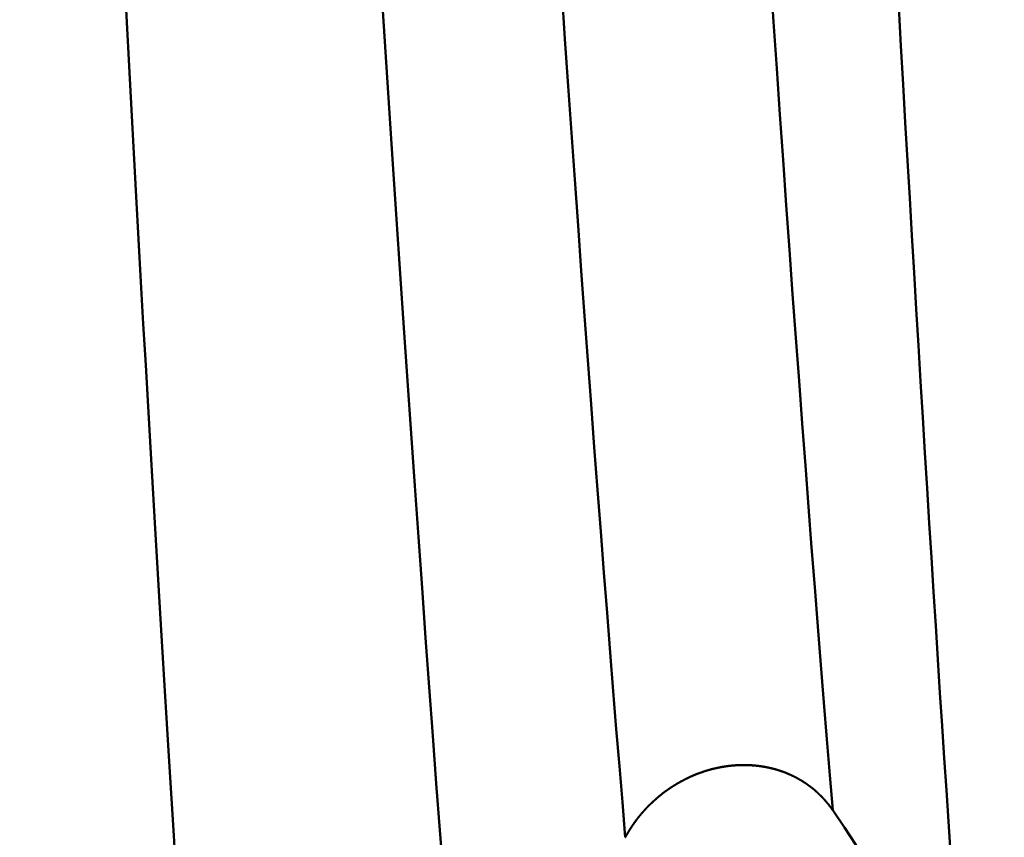
# Model space of a CAD drawing. Extents: x -50 to 107, y -69 to 65.
# Drawn here: x 53 to 55, y -2 to -1 of the extents above; entities that cross this region are included whole.
import ezdxf

# ---------------------------------------------------------------- set-up
doc = ezdxf.new("R2010")
doc.units = 0
doc.header["$PDMODE"] = 1
for name, color, linetype, lineweight in [('1', 4, 'Continuous', 50), ('2', 7, 'Continuous', 25), ('SK2', 7, 'Continuous', 25)]:
    doc.layers.add(name, color=color, linetype=linetype, lineweight=lineweight)
doc.styles.add('STANDARD 3.5 mm', font='monos.ttf', dxfattribs={"height": 3.5})
doc.dimstyles.new('AM_DIN', dxfattribs={"dimtxt": 3.5, "dimasz": 2.5, "dimexe": 2, "dimexo": 1, "dimgap": 1, "dimtad": 1, "dimdsep": 46, "dimtxsty": 'STANDARD 3.5 mm', "dimcen": 0.09, "dimadec": 0, "dimazin": 2, "dimtm": 1e-09, "dimtfac": 0.707107, "dimtmove": 0, "dimatfit": 3, "dimfxl": 1, "dimtolj": 1, "dimlwd": -1, "dimlwe": -1, "dimarcsym": 0})

# ---------------------------------------------------------------- blocks, each defined once
blk = doc.blocks.new('*D4')
at = {"layer": '2', "color": 0}
for p, q in [((105, 2.4), (105, 20.5405)), ((105, 4.9), (105, 7.4)), ((58, 2.4), (107, 2.4)), ((105, -3.065), (105, 2.4)), ((53.5504, -3.065), (107, -3.065)), ((105, -5.565), (105, -8.065))]:
    blk.add_line(p, q, dxfattribs=at)
for points in [[(104.5833, 4.9), (105.4167, 4.9), (105, 2.4)], [(105.4167, -5.565), (104.5833, -5.565), (105, -3.065)]]:
    blk.add_solid(points, dxfattribs=at)
at = {"layer": 'DEFPOINTS', "color": 0}
for p in [(57, 2.4), (95, 2.4), (52.5504, -3.065)]:
    blk.add_point(p, dxfattribs=at)
at = {"layer": '2', "color": 0, "insert": (102.1887, 14.1785), "char_height": 3.5, "attachment_point": 5, "rotation": 90, "style": 'STANDARD 3.5 mm'}
blk.add_mtext('\\A1;M6x1', dxfattribs=at)
blk = doc.blocks.new('*D8')
at = {"layer": '2', "color": 0}
for p, q in [((0, -1), (0, -47)), ((59.4, -1), (59.4, -47)), ((2.5, -45), (56.9, -45))]:
    blk.add_line(p, q, dxfattribs=at)
for points in [[(2.5, -44.5833), (2.5, -45.4167), (0, -45)], [(56.9, -45.4167), (56.9, -44.5833), (59.4, -45)]]:
    blk.add_solid(points, dxfattribs=at)
at = {"layer": 'DEFPOINTS', "color": 0}
for p in [(0, 0), (59.4, 0), (59.4, -35)]:
    blk.add_point(p, dxfattribs=at)
at = {"layer": '2', "color": 0, "insert": (28.5, -42.1887), "char_height": 3.5, "attachment_point": 5, "style": 'STANDARD 3.5 mm'}
blk.add_mtext('\\A1;59.4', dxfattribs=at)
blk = doc.blocks.new('*D10')
at = {"layer": 'DEFPOINTS', "color": 0}
for p in [(59.4, 0), (-23, -1.5), (59.4, -50)]:
    blk.add_point(p, dxfattribs=at)
at = {"layer": 'SK2', "color": 0}
for p, q in [((59.4, -1), (59.4, -62)), ((-23, -2.5), (-23, -62)), ((-20.5, -60), (56.9, -60))]:
    blk.add_line(p, q, dxfattribs=at)
for points in [[(-20.5, -59.5833), (-20.5, -60.4167), (-23, -60)], [(56.9, -60.4167), (56.9, -59.5833), (59.4, -60)]]:
    blk.add_solid(points, dxfattribs=at)
at = {"layer": 'SK2', "color": 0, "insert": (18.2, -57.1887), "char_height": 3.5, "attachment_point": 5, "style": 'STANDARD 3.5 mm'}
blk.add_mtext('\\A1;82.4', dxfattribs=at)

msp = doc.modelspace()

# ---------------------------------------------------------------- linework, layer by layer
at = {"layer": '1'}
for points in [[(53.6624, -1.7823), (53.6597, -1.7392), (53.6569, -1.6953), (53.6542, -1.6509), (53.6514, -1.6058), (53.6486, -1.5602), (53.6458, -1.5141), (53.643, -1.4675), (53.6402, -1.4204), (53.6374, -1.3728), (53.6346, -1.3248), (53.6318, -1.2763), (53.629, -1.2275), (53.6262, -1.1782), (53.6234, -1.1286), (53.6206, -1.0784), (53.6177, -1.0278), (53.6149, -0.9767), (53.6121, -0.9252), (53.6093, -0.8734), (53.6065, -0.8211), (53.6036, -0.7686), (53.6008, -0.7158)], [(54.4464, -1.7092), (54.4429, -1.6674), (54.4394, -1.6245), (54.4358, -1.5806), (54.4322, -1.5357), (54.4286, -1.4899), (54.4249, -1.4431), (54.4212, -1.3955), (54.4175, -1.347), (54.4138, -1.2978), (54.41, -1.2477), (54.4062, -1.1969), (54.4024, -1.1455), (54.3986, -1.0933), (54.3948, -1.0405), (54.391, -0.9872), (54.3872, -0.9332), (54.3834, -0.8788), (54.3796, -0.8239), (54.3758, -0.7685), (54.372, -0.7128)], [(53.9081, -0.7365), (53.9125, -0.8042), (53.9168, -0.8714), (53.9212, -0.938), (53.9256, -1.0039), (53.93, -1.069), (53.9344, -1.1333), (53.9387, -1.1968), (53.9431, -1.2597), (53.9474, -1.3219), (53.9518, -1.3833), (53.9561, -1.4439), (53.9604, -1.5036), (53.9647, -1.5624), (53.969, -1.6203), (53.9732, -1.6772), (53.9775, -1.7331), (53.9817, -1.788)], [(54.1988, -1.7415), (54.1953, -1.6995), (54.1917, -1.6564), (54.1881, -1.6123), (54.1844, -1.5671), (54.1807, -1.5209), (54.177, -1.4737), (54.1733, -1.4256), (54.1695, -1.3765), (54.1657, -1.3267), (54.1618, -1.276), (54.158, -1.2245), (54.1541, -1.1722), (54.1502, -1.1192), (54.1463, -1.0656), (54.1424, -1.0113), (54.1385, -0.9564), (54.1346, -0.9009), (54.1307, -0.8449), (54.1268, -0.7885), (54.1229, -0.7317)], [(54.5872, -1.7597), (54.5847, -1.7227), (54.5822, -1.6851), (54.5796, -1.647), (54.5771, -1.6083), (54.5745, -1.5692), (54.572, -1.5294), (54.5694, -1.4892), (54.5668, -1.4486), (54.5642, -1.4077), (54.5616, -1.3664), (54.559, -1.3247), (54.5564, -1.2827), (54.5539, -1.2403), (54.5513, -1.1976), (54.5487, -1.1545), (54.5461, -1.1111), (54.5435, -1.0673), (54.5409, -1.0232), (54.5383, -0.9787), (54.5357, -0.9339), (54.5331, -0.8886), (54.5305, -0.843), (54.5279, -0.7971), (54.5253, -0.7509)], [(54.4464, -1.7092), (54.4462, -1.709), (54.4461, -1.7088), (54.4459, -1.7086), (54.4458, -1.7084), (54.4456, -1.7081), (54.4455, -1.7079), (54.4453, -1.7077), (54.4452, -1.7075), (54.445, -1.7073), (54.4449, -1.707), (54.4447, -1.7068), (54.4446, -1.7066), (54.4444, -1.7064), (54.4442, -1.7062), (54.4441, -1.7059), (54.4439, -1.7057), (54.4438, -1.7055), (54.4436, -1.7053), (54.4435, -1.7051), (54.4433, -1.7049), (54.4431, -1.7046), (54.443, -1.7044), (54.4428, -1.7042), (54.4426, -1.704), (54.4425, -1.7038), (54.4423, -1.7036), (54.4422, -1.7034), (54.442, -1.7031), (54.4418, -1.7029), (54.4417, -1.7027), (54.4415, -1.7025), (54.4413, -1.7023), (54.4412, -1.7021), (54.441, -1.7019), (54.4408, -1.7017), (54.4407, -1.7014), (54.4405, -1.7012), (54.4403, -1.701), (54.4401, -1.7008), (54.44, -1.7006), (54.4398, -1.7004), (54.4396, -1.7002), (54.4395, -1.7), (54.4393, -1.6998), (54.4391, -1.6996), (54.4389, -1.6994), (54.4388, -1.6992), (54.4386, -1.6989), (54.4384, -1.6987), (54.4382, -1.6985), (54.4381, -1.6983), (54.4379, -1.6981), (54.4377, -1.6979), (54.4375, -1.6977), (54.4374, -1.6975), (54.4372, -1.6973), (54.437, -1.6971), (54.4368, -1.6969), (54.4366, -1.6967), (54.4365, -1.6965), (54.4363, -1.6963), (54.4361, -1.6961), (54.4359, -1.6959), (54.4357, -1.6957), (54.4355, -1.6955), (54.4354, -1.6953), (54.4352, -1.6951), (54.435, -1.6949), (54.4348, -1.6947), (54.4346, -1.6945), (54.4344, -1.6943), (54.4342, -1.6941), (54.4341, -1.6939), (54.4339, -1.6937), (54.4337, -1.6935), (54.4335, -1.6933), (54.4333, -1.6931), (54.4331, -1.6929), (54.4329, -1.6927), (54.4327, -1.6925), (54.4325, -1.6923), (54.4324, -1.6921), (54.4322, -1.6919), (54.432, -1.6917), (54.4318, -1.6916), (54.4316, -1.6914), (54.4314, -1.6912), (54.4312, -1.691), (54.431, -1.6908), (54.4308, -1.6906), (54.4306, -1.6904), (54.4304, -1.6902), (54.4302, -1.69), (54.43, -1.6898), (54.4298, -1.6896), (54.4296, -1.6895), (54.4294, -1.6893), (54.4292, -1.6891), (54.429, -1.6889), (54.4288, -1.6887), (54.4286, -1.6885), (54.4284, -1.6883), (54.4282, -1.6882), (54.428, -1.688), (54.4278, -1.6878), (54.4276, -1.6876), (54.4274, -1.6874), (54.4272, -1.6872), (54.427, -1.6871), (54.4268, -1.6869), (54.4266, -1.6867), (54.4264, -1.6865), (54.4262, -1.6863), (54.426, -1.6861), (54.4258, -1.686), (54.4256, -1.6858), (54.4254, -1.6856), (54.4252, -1.6854), (54.4249, -1.6852), (54.4247, -1.6851), (54.4245, -1.6849), (54.4243, -1.6847), (54.4241, -1.6845), (54.4239, -1.6844), (54.4237, -1.6842), (54.4235, -1.684), (54.4233, -1.6838), (54.423, -1.6837), (54.4228, -1.6835), (54.4226, -1.6833), (54.4224, -1.6831), (54.4222, -1.683), (54.422, -1.6828), (54.4218, -1.6826), (54.4216, -1.6825), (54.4213, -1.6823), (54.4211, -1.6821), (54.4209, -1.6819), (54.4207, -1.6818), (54.4205, -1.6816), (54.4203, -1.6814), (54.42, -1.6813), (54.4198, -1.6811), (54.4196, -1.6809), (54.4194, -1.6808), (54.4192, -1.6806), (54.4189, -1.6804), (54.4187, -1.6803), (54.4185, -1.6801), (54.4183, -1.68), (54.4181, -1.6798), (54.4178, -1.6796), (54.4176, -1.6795), (54.4174, -1.6793), (54.4172, -1.6791), (54.4169, -1.679), (54.4167, -1.6788), (54.4165, -1.6787), (54.4163, -1.6785), (54.416, -1.6783), (54.4158, -1.6782), (54.4156, -1.678), (54.4154, -1.6779), (54.4151, -1.6777), (54.4149, -1.6776), (54.4147, -1.6774), (54.4145, -1.6772), (54.4142, -1.6771), (54.414, -1.6769), (54.4138, -1.6768), (54.4135, -1.6766), (54.4133, -1.6765), (54.4131, -1.6763), (54.4128, -1.6762), (54.4126, -1.676), (54.4124, -1.6759), (54.4121, -1.6757), (54.4119, -1.6756), (54.4117, -1.6754), (54.4114, -1.6753), (54.4112, -1.6751), (54.411, -1.675), (54.4107, -1.6748), (54.4105, -1.6747), (54.4103, -1.6745), (54.41, -1.6744), (54.4098, -1.6742), (54.4096, -1.6741), (54.4093, -1.674), (54.4091, -1.6738), (54.4088, -1.6737), (54.4086, -1.6735), (54.4084, -1.6734), (54.4081, -1.6732), (54.4079, -1.6731), (54.4076, -1.673), (54.4074, -1.6728), (54.4072, -1.6727), (54.4069, -1.6725), (54.4067, -1.6724), (54.4064, -1.6723), (54.4062, -1.6721), (54.4059, -1.672), (54.4057, -1.6718), (54.4055, -1.6717), (54.4052, -1.6716), (54.405, -1.6714), (54.4047, -1.6713), (54.4045, -1.6712), (54.4042, -1.671), (54.404, -1.6709), (54.4037, -1.6708), (54.4035, -1.6706), (54.4032, -1.6705), (54.403, -1.6704), (54.4027, -1.6702), (54.4025, -1.6701), (54.4022, -1.67), (54.402, -1.6698), (54.4017, -1.6697), (54.4015, -1.6696), (54.4012, -1.6695), (54.401, -1.6693), (54.4007, -1.6692), (54.4005, -1.6691), (54.4002, -1.669), (54.4, -1.6688), (54.3997, -1.6687), (54.3995, -1.6686), (54.3992, -1.6685), (54.399, -1.6683), (54.3987, -1.6682), (54.3985, -1.6681), (54.3982, -1.668), (54.3979, -1.6678), (54.3977, -1.6677), (54.3974, -1.6676), (54.3972, -1.6675), (54.3969, -1.6674), (54.3967, -1.6672), (54.3964, -1.6671), (54.3961, -1.667), (54.3959, -1.6669), (54.3956, -1.6668), (54.3954, -1.6667), (54.3951, -1.6665), (54.3949, -1.6664), (54.3946, -1.6663), (54.3943, -1.6662), (54.3941, -1.6661), (54.3938, -1.666), (54.3936, -1.6659), (54.3933, -1.6657), (54.393, -1.6656), (54.3928, -1.6655), (54.3925, -1.6654), (54.3922, -1.6653), (54.392, -1.6652), (54.3917, -1.6651), (54.3915, -1.665), (54.3912, -1.6649), (54.3909, -1.6648), (54.3907, -1.6647), (54.3904, -1.6646), (54.3901, -1.6645), (54.3899, -1.6643), (54.3896, -1.6642), (54.3893, -1.6641), (54.3891, -1.664), (54.3888, -1.6639), (54.3885, -1.6638), (54.3883, -1.6637), (54.388, -1.6636), (54.3877, -1.6635), (54.3875, -1.6634), (54.3872, -1.6633), (54.3869, -1.6632), (54.3867, -1.6631), (54.3864, -1.663), (54.3861, -1.6629), (54.3859, -1.6629), (54.3856, -1.6628), (54.3853, -1.6627), (54.385, -1.6626), (54.3848, -1.6625), (54.3845, -1.6624), (54.3842, -1.6623), (54.384, -1.6622), (54.3837, -1.6621), (54.3834, -1.662), (54.3832, -1.6619), (54.3829, -1.6618), (54.3826, -1.6617), (54.3823, -1.6617), (54.3821, -1.6616), (54.3818, -1.6615), (54.3815, -1.6614), (54.3812, -1.6613), (54.381, -1.6612), (54.3807, -1.6611), (54.3804, -1.6611), (54.3802, -1.661), (54.3799, -1.6609), (54.3796, -1.6608), (54.3793, -1.6607), (54.3791, -1.6606), (54.3788, -1.6606), (54.3785, -1.6605), (54.3782, -1.6604), (54.378, -1.6603), (54.3777, -1.6603), (54.3774, -1.6602), (54.3771, -1.6601), (54.3768, -1.66), (54.3766, -1.6599), (54.3763, -1.6599), (54.376, -1.6598), (54.3757, -1.6597), (54.3755, -1.6597), (54.3752, -1.6596), (54.3749, -1.6595), (54.3746, -1.6594), (54.3743, -1.6594), (54.3741, -1.6593), (54.3738, -1.6592), (54.3735, -1.6592), (54.3732, -1.6591), (54.3729, -1.659), (54.3727, -1.659), (54.3724, -1.6589), (54.3721, -1.6588), (54.3718, -1.6588), (54.3715, -1.6587), (54.3713, -1.6586), (54.371, -1.6586), (54.3707, -1.6585), (54.3704, -1.6584), (54.3701, -1.6584), (54.3698, -1.6583), (54.3696, -1.6582), (54.3693, -1.6582), (54.369, -1.6581), (54.3687, -1.6581), (54.3684, -1.658), (54.3681, -1.658), (54.3679, -1.6579), (54.3676, -1.6578), (54.3673, -1.6578), (54.367, -1.6577), (54.3667, -1.6577), (54.3664, -1.6576), (54.3661, -1.6576), (54.3659, -1.6575), (54.3656, -1.6575), (54.3653, -1.6574), (54.365, -1.6574), (54.3647, -1.6573), (54.3644, -1.6573), (54.3641, -1.6572), (54.3638, -1.6572), (54.3636, -1.6571), (54.3633, -1.6571), (54.363, -1.657), (54.3627, -1.657), (54.3624, -1.6569), (54.3621, -1.6569), (54.3618, -1.6568), (54.3615, -1.6568), (54.3612, -1.6567), (54.361, -1.6567), (54.3607, -1.6567), (54.3604, -1.6566), (54.3601, -1.6566), (54.3598, -1.6565), (54.3595, -1.6565), (54.3592, -1.6565), (54.3589, -1.6564), (54.3586, -1.6564), (54.3583, -1.6563), (54.358, -1.6563), (54.3578, -1.6563), (54.3575, -1.6562), (54.3572, -1.6562), (54.3569, -1.6562), (54.3566, -1.6561), (54.3563, -1.6561), (54.356, -1.6561), (54.3557, -1.656), (54.3554, -1.656), (54.3551, -1.656), (54.3548, -1.6559), (54.3545, -1.6559), (54.3542, -1.6559), (54.354, -1.6559), (54.3537, -1.6558), (54.3534, -1.6558), (54.3531, -1.6558), (54.3528, -1.6557), (54.3525, -1.6557), (54.3522, -1.6557), (54.3519, -1.6557), (54.3516, -1.6556), (54.3513, -1.6556), (54.351, -1.6556), (54.3507, -1.6556), (54.3504, -1.6556), (54.3501, -1.6555), (54.3498, -1.6555), (54.3495, -1.6555), (54.3492, -1.6555), (54.3489, -1.6555), (54.3487, -1.6554), (54.3484, -1.6554), (54.3481, -1.6554), (54.3478, -1.6554), (54.3475, -1.6554), (54.3472, -1.6554), (54.3469, -1.6553), (54.3466, -1.6553), (54.3463, -1.6553), (54.346, -1.6553), (54.3457, -1.6553), (54.3454, -1.6553), (54.3451, -1.6553), (54.3448, -1.6553), (54.3445, -1.6553), (54.3442, -1.6552), (54.3439, -1.6552), (54.3436, -1.6552), (54.3433, -1.6552), (54.343, -1.6552), (54.3427, -1.6552), (54.3424, -1.6552), (54.3421, -1.6552), (54.3418, -1.6552), (54.3415, -1.6552), (54.3413, -1.6552), (54.341, -1.6552), (54.3407, -1.6552), (54.3404, -1.6552), (54.3401, -1.6552), (54.3398, -1.6552), (54.3395, -1.6552), (54.3392, -1.6552), (54.3389, -1.6552), (54.3386, -1.6552), (54.3383, -1.6552), (54.338, -1.6552), (54.3377, -1.6552), (54.3374, -1.6552), (54.3371, -1.6552), (54.3368, -1.6552), (54.3365, -1.6552), (54.3362, -1.6552), (54.3359, -1.6553), (54.3356, -1.6553), (54.3353, -1.6553), (54.335, -1.6553), (54.3347, -1.6553), (54.3344, -1.6553), (54.3341, -1.6553), (54.3338, -1.6553), (54.3335, -1.6553), (54.3332, -1.6554), (54.3329, -1.6554), (54.3326, -1.6554), (54.3324, -1.6554), (54.3321, -1.6554), (54.3318, -1.6554), (54.3315, -1.6555), (54.3312, -1.6555), (54.3309, -1.6555), (54.3306, -1.6555), (54.3303, -1.6555), (54.33, -1.6556), (54.3297, -1.6556), (54.3294, -1.6556), (54.3291, -1.6556), (54.3288, -1.6556), (54.3285, -1.6557), (54.3282, -1.6557), (54.3279, -1.6557), (54.3276, -1.6557), (54.3273, -1.6558), (54.327, -1.6558), (54.3267, -1.6558), (54.3264, -1.6559), (54.3261, -1.6559), (54.3258, -1.6559), (54.3255, -1.6559), (54.3252, -1.656), (54.3249, -1.656), (54.3246, -1.656), (54.3243, -1.6561), (54.324, -1.6561), (54.3237, -1.6561), (54.3234, -1.6562), (54.3231, -1.6562), (54.3228, -1.6562), (54.3225, -1.6563), (54.3222, -1.6563), (54.3219, -1.6563), (54.3217, -1.6564), (54.3214, -1.6564), (54.3211, -1.6565), (54.3208, -1.6565), (54.3205, -1.6565), (54.3202, -1.6566), (54.3199, -1.6566), (54.3196, -1.6567), (54.3193, -1.6567), (54.319, -1.6568), (54.3187, -1.6568), (54.3184, -1.6568), (54.3181, -1.6569), (54.3178, -1.6569), (54.3175, -1.657), (54.3172, -1.657), (54.3169, -1.6571), (54.3166, -1.6571), (54.3163, -1.6572), (54.316, -1.6572), (54.3157, -1.6573), (54.3154, -1.6573), (54.3151, -1.6574), (54.3148, -1.6574), (54.3145, -1.6575), (54.3142, -1.6575), (54.3139, -1.6576), (54.3136, -1.6576), (54.3133, -1.6577), (54.313, -1.6577), (54.3127, -1.6578), (54.3124, -1.6579), (54.3121, -1.6579), (54.3118, -1.658), (54.3116, -1.658), (54.3113, -1.6581), (54.311, -1.6581), (54.3107, -1.6582), (54.3104, -1.6583), (54.3101, -1.6583), (54.3098, -1.6584), (54.3095, -1.6584), (54.3092, -1.6585), (54.3089, -1.6586), (54.3086, -1.6586), (54.3083, -1.6587), (54.308, -1.6588), (54.3077, -1.6588), (54.3074, -1.6589), (54.3071, -1.659), (54.3068, -1.659), (54.3065, -1.6591), (54.3062, -1.6592), (54.3059, -1.6592), (54.3057, -1.6593), (54.3054, -1.6594), (54.3051, -1.6594), (54.3048, -1.6595), (54.3045, -1.6596), (54.3042, -1.6597), (54.3039, -1.6597), (54.3036, -1.6598), (54.3033, -1.6599), (54.303, -1.6599), (54.3027, -1.66), (54.3024, -1.6601), (54.3021, -1.6602), (54.3018, -1.6603), (54.3015, -1.6603), (54.3013, -1.6604), (54.301, -1.6605), (54.3007, -1.6606), (54.3004, -1.6606), (54.3001, -1.6607), (54.2998, -1.6608), (54.2995, -1.6609), (54.2992, -1.661), (54.2989, -1.661), (54.2986, -1.6611), (54.2983, -1.6612), (54.2981, -1.6613), (54.2978, -1.6614), (54.2975, -1.6615), (54.2972, -1.6615), (54.2969, -1.6616), (54.2966, -1.6617), (54.2963, -1.6618), (54.296, -1.6619), (54.2957, -1.662), (54.2954, -1.6621), (54.2952, -1.6622), (54.2949, -1.6623), (54.2946, -1.6623), (54.2943, -1.6624), (54.294, -1.6625), (54.2937, -1.6626), (54.2934, -1.6627), (54.2931, -1.6628), (54.2929, -1.6629), (54.2926, -1.663), (54.2923, -1.6631), (54.292, -1.6632), (54.2917, -1.6633), (54.2914, -1.6634), (54.2911, -1.6635), (54.2909, -1.6636), (54.2906, -1.6637), (54.2903, -1.6638), (54.29, -1.6639), (54.2897, -1.664), (54.2894, -1.6641), (54.2892, -1.6642), (54.2889, -1.6643), (54.2886, -1.6644), (54.2883, -1.6645), (54.288, -1.6646), (54.2877, -1.6647), (54.2875, -1.6648), (54.2872, -1.6649), (54.2869, -1.665), (54.2866, -1.6651), (54.2863, -1.6652), (54.286, -1.6653), (54.2858, -1.6654), (54.2855, -1.6655), (54.2852, -1.6656), (54.2849, -1.6657), (54.2846, -1.6658), (54.2844, -1.6659), (54.2841, -1.6661), (54.2838, -1.6662), (54.2835, -1.6663), (54.2832, -1.6664), (54.283, -1.6665), (54.2827, -1.6666), (54.2824, -1.6667), (54.2821, -1.6668), (54.2818, -1.667), (54.2816, -1.6671), (54.2813, -1.6672), (54.281, -1.6673), (54.2807, -1.6674), (54.2804, -1.6675), (54.2802, -1.6677), (54.2799, -1.6678), (54.2796, -1.6679), (54.2793, -1.668), (54.2791, -1.6681), (54.2788, -1.6682), (54.2785, -1.6684), (54.2782, -1.6685), (54.2779, -1.6686), (54.2777, -1.6687), (54.2774, -1.6689), (54.2771, -1.669), (54.2768, -1.6691), (54.2766, -1.6692), (54.2763, -1.6694), (54.276, -1.6695), (54.2757, -1.6696), (54.2755, -1.6697), (54.2752, -1.6699), (54.2749, -1.67), (54.2746, -1.6701), (54.2744, -1.6702), (54.2741, -1.6704), (54.2738, -1.6705), (54.2735, -1.6706), (54.2733, -1.6708), (54.273, -1.6709), (54.2727, -1.671), (54.2725, -1.6712), (54.2722, -1.6713), (54.2719, -1.6714), (54.2716, -1.6716), (54.2714, -1.6717), (54.2711, -1.6718), (54.2708, -1.672), (54.2706, -1.6721), (54.2703, -1.6722), (54.27, -1.6724), (54.2698, -1.6725), (54.2695, -1.6726), (54.2692, -1.6728), (54.2689, -1.6729), (54.2687, -1.6731), (54.2684, -1.6732), (54.2681, -1.6733), (54.2679, -1.6735), (54.2676, -1.6736), (54.2673, -1.6738), (54.2671, -1.6739), (54.2668, -1.674), (54.2665, -1.6742), (54.2663, -1.6743), (54.266, -1.6745), (54.2657, -1.6746), (54.2655, -1.6748), (54.2652, -1.6749), (54.2649, -1.675), (54.2647, -1.6752), (54.2644, -1.6753), (54.2642, -1.6755), (54.2639, -1.6756), (54.2636, -1.6758), (54.2634, -1.6759), (54.2631, -1.6761), (54.2628, -1.6762), (54.2626, -1.6764), (54.2623, -1.6765), (54.2621, -1.6767), (54.2618, -1.6768), (54.2615, -1.677), (54.2613, -1.6771), (54.261, -1.6773), (54.2607, -1.6774), (54.2605, -1.6776), (54.2602, -1.6777), (54.26, -1.6779), (54.2597, -1.678), (54.2595, -1.6782), (54.2592, -1.6784), (54.2589, -1.6785), (54.2587, -1.6787), (54.2584, -1.6788), (54.2582, -1.679), (54.2579, -1.6791), (54.2576, -1.6793), (54.2574, -1.6795), (54.2571, -1.6796), (54.2569, -1.6798), (54.2566, -1.6799), (54.2564, -1.6801), (54.2561, -1.6803), (54.2559, -1.6804), (54.2556, -1.6806), (54.2554, -1.6807), (54.2551, -1.6809), (54.2549, -1.6811), (54.2546, -1.6812), (54.2543, -1.6814), (54.2541, -1.6816), (54.2538, -1.6817), (54.2536, -1.6819), (54.2533, -1.6821), (54.2531, -1.6822), (54.2528, -1.6824), (54.2526, -1.6825), (54.2523, -1.6827), (54.2521, -1.6829), (54.2518, -1.6831), (54.2516, -1.6832), (54.2513, -1.6834), (54.2511, -1.6836), (54.2509, -1.6837), (54.2506, -1.6839), (54.2504, -1.6841), (54.2501, -1.6842), (54.2499, -1.6844), (54.2496, -1.6846), (54.2494, -1.6847), (54.2491, -1.6849), (54.2489, -1.6851), (54.2486, -1.6853), (54.2484, -1.6854), (54.2482, -1.6856), (54.2479, -1.6858), (54.2477, -1.686), (54.2474, -1.6861), (54.2472, -1.6863), (54.247, -1.6865), (54.2467, -1.6867), (54.2465, -1.6868), (54.2462, -1.687), (54.246, -1.6872), (54.2458, -1.6874), (54.2455, -1.6875), (54.2453, -1.6877), (54.245, -1.6879), (54.2448, -1.6881), (54.2446, -1.6883), (54.2443, -1.6884), (54.2441, -1.6886), (54.2438, -1.6888), (54.2436, -1.689), (54.2434, -1.6892), (54.2431, -1.6894), (54.2429, -1.6895), (54.2427, -1.6897), (54.2424, -1.6899), (54.2422, -1.6901), (54.242, -1.6903), (54.2417, -1.6905), (54.2415, -1.6906), (54.2413, -1.6908), (54.241, -1.691), (54.2408, -1.6912), (54.2406, -1.6914), (54.2403, -1.6916), (54.2401, -1.6918), (54.2399, -1.6919), (54.2396, -1.6921), (54.2394, -1.6923), (54.2392, -1.6925), (54.239, -1.6927), (54.2387, -1.6929), (54.2385, -1.6931), (54.2383, -1.6933), (54.238, -1.6935), (54.2378, -1.6937), (54.2376, -1.6939), (54.2374, -1.694), (54.2371, -1.6942), (54.2369, -1.6944), (54.2367, -1.6946), (54.2365, -1.6948), (54.2362, -1.695), (54.236, -1.6952), (54.2358, -1.6954), (54.2356, -1.6956), (54.2353, -1.6958), (54.2351, -1.696), (54.2349, -1.6962), (54.2347, -1.6964), (54.2344, -1.6966), (54.2342, -1.6968), (54.234, -1.697), (54.2338, -1.6972), (54.2336, -1.6974), (54.2333, -1.6976), (54.2331, -1.6978), (54.2329, -1.698), (54.2327, -1.6982), (54.2325, -1.6984), (54.2322, -1.6986), (54.232, -1.6988), (54.2318, -1.699), (54.2316, -1.6992), (54.2314, -1.6994), (54.2311, -1.6996), (54.2309, -1.6998), (54.2307, -1.7), (54.2305, -1.7002), (54.2303, -1.7004), (54.2301, -1.7006), (54.2299, -1.7008), (54.2296, -1.701), (54.2294, -1.7012), (54.2292, -1.7014), (54.229, -1.7016), (54.2288, -1.7018), (54.2286, -1.702), (54.2284, -1.7023), (54.2282, -1.7025), (54.2279, -1.7027), (54.2277, -1.7029), (54.2275, -1.7031), (54.2273, -1.7033), (54.2271, -1.7035), (54.2269, -1.7037), (54.2267, -1.7039), (54.2265, -1.7041), (54.2263, -1.7043), (54.2261, -1.7046), (54.2259, -1.7048), (54.2256, -1.705), (54.2254, -1.7052), (54.2252, -1.7054), (54.225, -1.7056), (54.2248, -1.7058), (54.2246, -1.706), (54.2244, -1.7063), (54.2242, -1.7065), (54.224, -1.7067), (54.2238, -1.7069), (54.2236, -1.7071), (54.2234, -1.7073), (54.2232, -1.7075), (54.223, -1.7078), (54.2228, -1.708), (54.2226, -1.7082), (54.2224, -1.7084), (54.2222, -1.7086), (54.222, -1.7088), (54.2218, -1.7091), (54.2216, -1.7093), (54.2214, -1.7095), (54.2212, -1.7097), (54.221, -1.7099), (54.2208, -1.7101), (54.2206, -1.7104), (54.2204, -1.7106), (54.2202, -1.7108), (54.22, -1.711), (54.2198, -1.7112), (54.2196, -1.7115), (54.2195, -1.7117), (54.2193, -1.7119), (54.2191, -1.7121), (54.2189, -1.7123), (54.2187, -1.7126), (54.2185, -1.7128), (54.2183, -1.713), (54.2181, -1.7132), (54.2179, -1.7135), (54.2177, -1.7137), (54.2175, -1.7139), (54.2174, -1.7141), (54.2172, -1.7144), (54.217, -1.7146), (54.2168, -1.7148), (54.2166, -1.715), (54.2164, -1.7153), (54.2162, -1.7155), (54.2161, -1.7157), (54.2159, -1.7159), (54.2157, -1.7162), (54.2155, -1.7164), (54.2153, -1.7166), (54.2151, -1.7168), (54.215, -1.7171), (54.2148, -1.7173), (54.2146, -1.7175), (54.2144, -1.7178), (54.2142, -1.718), (54.214, -1.7182), (54.2139, -1.7184), (54.2137, -1.7187), (54.2135, -1.7189), (54.2133, -1.7191), (54.2132, -1.7194), (54.213, -1.7196), (54.2128, -1.7198), (54.2126, -1.72), (54.2125, -1.7203), (54.2123, -1.7205), (54.2122, -1.7206), (54.2121, -1.7207), (54.2119, -1.721), (54.2117, -1.7212), (54.2116, -1.7214), (54.2114, -1.7217), (54.2112, -1.7219), (54.2111, -1.7221), (54.2109, -1.7224), (54.2107, -1.7226), (54.2105, -1.7229), (54.2104, -1.7231), (54.2102, -1.7233), (54.21, -1.7236), (54.2098, -1.7238), (54.2097, -1.724), (54.2095, -1.7243), (54.2093, -1.7245), (54.2092, -1.7247), (54.209, -1.725), (54.2088, -1.7252), (54.2087, -1.7255), (54.2085, -1.7257), (54.2083, -1.7259), (54.2082, -1.7262), (54.208, -1.7264), (54.2078, -1.7267), (54.2077, -1.7269), (54.2075, -1.7271), (54.2073, -1.7274), (54.2072, -1.7276), (54.207, -1.7279), (54.2069, -1.7281), (54.2067, -1.7283), (54.2065, -1.7286), (54.2064, -1.7288), (54.2062, -1.7291), (54.2061, -1.7293), (54.2059, -1.7296), (54.2057, -1.7298), (54.2056, -1.73), (54.2054, -1.7303), (54.2053, -1.7305), (54.2051, -1.7308), (54.2049, -1.731), (54.2048, -1.7313), (54.2046, -1.7315), (54.2045, -1.7318), (54.2043, -1.732), (54.2042, -1.7322), (54.204, -1.7325), (54.2039, -1.7327), (54.2037, -1.733), (54.2036, -1.7332), (54.2034, -1.7335), (54.2033, -1.7337), (54.2031, -1.734), (54.203, -1.7342), (54.2028, -1.7345), (54.2027, -1.7347), (54.2025, -1.735), (54.2024, -1.7352), (54.2022, -1.7355), (54.2021, -1.7357), (54.2019, -1.736), (54.2018, -1.7362), (54.2016, -1.7365), (54.2015, -1.7367), (54.2013, -1.737), (54.2012, -1.7372), (54.201, -1.7374), (54.2009, -1.7377), (54.2008, -1.7379), (54.2006, -1.7382), (54.2005, -1.7385), (54.2003, -1.7387), (54.2002, -1.739), (54.2, -1.7392), (54.1999, -1.7395), (54.1998, -1.7397), (54.1996, -1.74), (54.1995, -1.7402), (54.1994, -1.7405), (54.1992, -1.7407), (54.1991, -1.741), (54.1989, -1.7412), (54.1988, -1.7415)], [(54.5995, -1.9361), (54.5856, -1.9155), (54.5716, -1.8949), (54.5577, -1.8742), (54.5438, -1.8536), (54.5299, -1.833), (54.516, -1.8124), (54.502, -1.7917), (54.4881, -1.7711), (54.4742, -1.7505), (54.4603, -1.7299), (54.4464, -1.7092)]]:
    msp.add_lwpolyline(points, dxfattribs=at)

# ---------------------------------------------------------------- dimensions: what is measured, and where the dimension line sits
at = {"layer": '2'}
dim = msp.add_linear_dim(base=(105, 2.4), p1=(52.5504, -3.065), p2=(57, 2.4), angle=90, text='M6x1', dimstyle='AM_DIN', dxfattribs=at)
dim.commit()
dim.dimension.update_dxf_attribs({"geometry": '*D4', "text_midpoint": (105, 14.1785), "dimtype": 160})
dim = msp.add_linear_dim(base=(59.4, -45), p1=(0, 0), p2=(59.4, 0), dimstyle='AM_DIN', override={"dimdec": 1, "dimzin": 0}, dxfattribs=at)
dim.commit()
dim.dimension.update_dxf_attribs({"geometry": '*D8', "text_midpoint": (28.5, -45), "dimtype": 160})
at = {"layer": 'SK2'}
dim = msp.add_linear_dim(base=(59.4, -60), p1=(-23, -1.5), p2=(59.4, 0), dimstyle='AM_DIN', dxfattribs=at)
dim.commit()
dim.dimension.update_dxf_attribs({"geometry": '*D10', "text_midpoint": (18.2, -60), "dimtype": 160})

doc.saveas('drawing.dxf')
